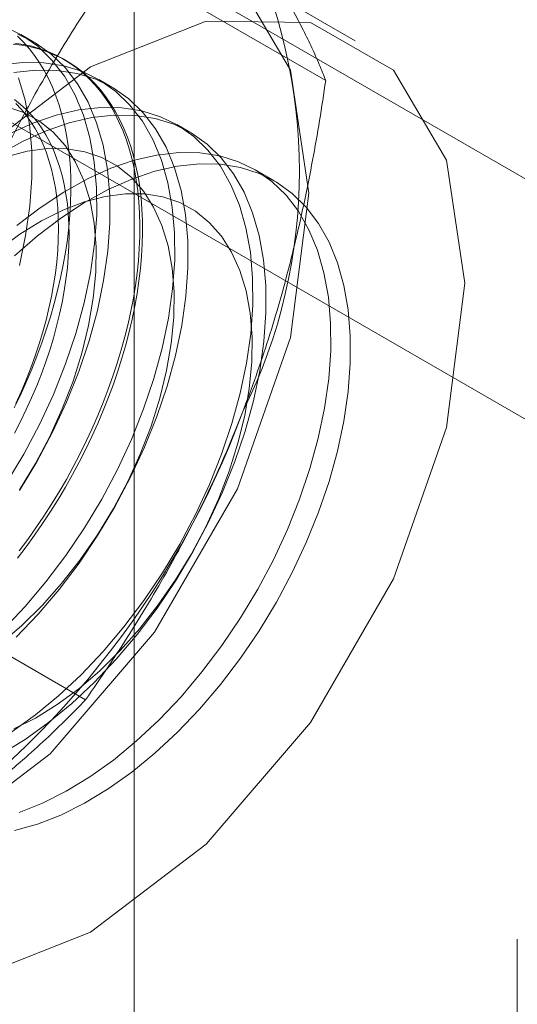
# Model space of a CAD drawing. Units: millimetres. Extents: x 61 to 4261, y 68 to 3038.
# Drawn here: x 3734 to 3737, y 2008 to 2014 of the extents above; entities that cross this region are included whole.
import ezdxf

# ---------------------------------------------------------------- set-up
doc = ezdxf.new("R2010")
doc.units = ezdxf.units.MM
doc.header["$LTSCALE"] = 2

msp = doc.modelspace()

# ---------------------------------------------------------------- linework, layer by layer
at = {"color": 7, "linetype": 'Continuous', "lineweight": 18}
for p, q in [((3734.263, 1623.3253), (3734.263, 2358.212)), ((3738.8935, 2011.7004), (3732.2288, 2015.5479)), ((3730.903, 2014.7825), (3737.5677, 2010.9351)), ((3735.6719, 2013.8157), (3734.6775, 2014.3898)), ((3735.4837, 2013.5625), (3734.1675, 2014.3223)), ((3733.6239, 2013.8073), (3733.5399, 2013.8558)), ((3733.8305, 2013.688), (3733.8137, 2013.6977)), ((3734.1211, 2013.5202), (3734.037, 2013.5688)), ((3734.6183, 2013.2332), (3734.5342, 2013.2817)), ((3735.1563, 2012.9226), (3735.0314, 2012.9947)), ((3733.9528, 2009.6167), (3732.6366, 2010.3765)), ((3736.7046, 2008.0919), (3736.7046, 1995.4611))]:
    msp.add_line(p, q, dxfattribs=at)
at = {"color": 7, "linetype": 'Continuous', "lineweight": 18, "flags": 128}
for points in [[(3730.6037, 2010.0892), (3730.7205, 2011.0082), (3731.0595, 2011.9721), (3731.5874, 2012.8866), (3732.2527, 2013.6621), (3732.9902, 2014.2227), (3733.7276, 2014.5135), (3734.3929, 2014.5062), (3734.9209, 2014.2013), (3735.2598, 2013.6287), (3735.3767, 2012.8445), (3735.2598, 2011.9255), (3734.9209, 2010.9616), (3734.3929, 2010.0471), (3733.7276, 2009.2716), (3732.9902, 2008.711), (3732.2527, 2008.4202), (3731.5874, 2008.4276), (3731.0595, 2008.7325), (3730.7205, 2009.305), (3730.6037, 2010.0892)], [(3731.598, 2009.5151), (3731.7149, 2010.4342), (3732.0538, 2011.3981), (3732.5818, 2012.3125), (3733.2471, 2013.088), (3733.9845, 2013.6486), (3734.722, 2013.9395), (3735.3873, 2013.9321), (3735.9152, 2013.6272), (3736.2542, 2013.0547), (3736.371, 2012.2705), (3736.2542, 2011.3515), (3735.9152, 2010.3876), (3735.3873, 2009.4731), (3734.722, 2008.6976), (3733.9845, 2008.137), (3733.2471, 2007.8461), (3732.5818, 2007.8535), (3732.0538, 2008.1584), (3731.7149, 2008.731), (3731.598, 2009.5151)], [(3733.449, 2010.9993), (3733.5588, 2011.1822), (3733.6586, 2011.3704), (3733.7478, 2011.5624), (3733.8256, 2011.7565), (3733.8913, 2011.9513), (3733.9444, 2012.145), (3733.9844, 2012.3361), (3734.011, 2012.5229), (3734.024, 2012.704), (3734.0233, 2012.8778), (3734.0088, 2013.0428), (3733.9808, 2013.1978), (3733.9394, 2013.3414), (3733.885, 2013.4725), (3733.818, 2013.5899), (3733.739, 2013.6927), (3733.6486, 2013.7801), (3733.5477, 2013.8512), (3733.4369, 2013.9056)], [(3733.4985, 2011.4762), (3733.5379, 2011.5582), (3733.5752, 2011.6407), (3733.6104, 2011.7237), (3733.6434, 2011.8069), (3733.6743, 2011.8904), (3733.7029, 2011.9739), (3733.7293, 2012.0573), (3733.7533, 2012.1405), (3733.7749, 2012.2234), (3733.7942, 2012.3058), (3733.8111, 2012.3876), (3733.8254, 2012.4687), (3733.8374, 2012.549), (3733.8468, 2012.6283), (3733.8537, 2012.7066), (3733.8581, 2012.7836), (3733.86, 2012.8594), (3733.8594, 2012.9337), (3733.8562, 2013.0065), (3733.8506, 2013.0776), (3733.8424, 2013.147), (3733.8317, 2013.2145), (3733.8186, 2013.28), (3733.8029, 2013.3434), (3733.7849, 2013.4047), (3733.7644, 2013.4638), (3733.7416, 2013.5204), (3733.7164, 2013.5747), (3733.6889, 2013.6264), (3733.6591, 2013.6755), (3733.6272, 2013.722), (3733.593, 2013.7657), (3733.5568, 2013.8066), (3733.5185, 2013.8447)], [(3733.503, 2013.8002), (3733.5576, 2013.7917), (3733.6108, 2013.7799), (3733.6625, 2013.7649), (3733.7126, 2013.7468), (3733.7612, 2013.7254), (3733.808, 2013.7009), (3733.8531, 2013.6734), (3733.8963, 2013.6428), (3733.9376, 2013.6091), (3733.9769, 2013.5726), (3734.0142, 2013.5331), (3734.0494, 2013.4908), (3734.0825, 2013.4457), (3734.1133, 2013.3978), (3734.142, 2013.3474), (3734.1683, 2013.2944), (3734.1923, 2013.2389), (3734.214, 2013.1811), (3734.2333, 2013.1209), (3734.2501, 2013.0585), (3734.2645, 2012.994), (3734.2764, 2012.9275), (3734.2858, 2012.859), (3734.2928, 2012.7888), (3734.2972, 2012.7168), (3734.2991, 2012.6433), (3734.2984, 2012.5682), (3734.2953, 2012.4918), (3734.2896, 2012.4142), (3734.2814, 2012.3353), (3734.2708, 2012.2555), (3734.2576, 2012.1748), (3734.242, 2012.0933), (3734.2239, 2012.0112), (3734.2035, 2011.9285), (3734.1806, 2011.8455), (3734.1554, 2011.7621), (3734.1279, 2011.6787), (3734.0982, 2011.5952), (3734.0662, 2011.5118), (3734.0321, 2011.4287), (3733.9958, 2011.3459), (3733.9575, 2011.2636), (3733.9172, 2011.182), (3733.8749, 2011.101), (3733.8308, 2011.021), (3733.7848, 2010.9419), (3733.7371, 2010.8639), (3733.6878, 2010.7872), (3733.6368, 2010.7118), (3733.5843, 2010.6378), (3733.5304, 2010.5654)], [(3733.5331, 2010.9508), (3733.6428, 2011.1336), (3733.7427, 2011.3218), (3733.8319, 2011.5138), (3733.9097, 2011.708), (3733.9754, 2011.9028), (3734.0284, 2012.0965), (3734.0684, 2012.2875), (3734.0951, 2012.4744), (3734.1081, 2012.6554), (3734.1073, 2012.8292), (3734.0929, 2012.9943), (3734.0649, 2013.1493), (3734.0235, 2013.2929), (3733.969, 2013.424), (3733.9021, 2013.5414), (3733.8231, 2013.6442), (3733.7327, 2013.7315), (3733.6317, 2013.8027), (3733.521, 2013.8571)], [(3733.492, 2013.7935), (3733.5473, 2013.7866), (3733.6012, 2013.7765), (3733.6536, 2013.7631), (3733.7046, 2013.7465), (3733.754, 2013.7268), (3733.8017, 2013.7039), (3733.8476, 2013.6778), (3733.8918, 2013.6487), (3733.934, 2013.6166), (3733.9743, 2013.5815), (3734.0127, 2013.5435), (3734.0489, 2013.5025), (3734.0831, 2013.4588), (3734.115, 2013.4124), (3734.1448, 2013.3632), (3734.1723, 2013.3115), (3734.1975, 2013.2573), (3734.2203, 2013.2006), (3734.2408, 2013.1415), (3734.2588, 2013.0803), (3734.2744, 2013.0168), (3734.2876, 2012.9513), (3734.2983, 2012.8838), (3734.3065, 2012.8144), (3734.3121, 2012.7433), (3734.3153, 2012.6705), (3734.3159, 2012.5962), (3734.314, 2012.5205), (3734.3096, 2012.4434), (3734.3027, 2012.3652), (3734.2932, 2012.2858), (3734.2813, 2012.2056), (3734.2669, 2012.1244), (3734.2501, 2012.0426), (3734.2308, 2011.9602), (3734.2092, 2011.8773), (3734.1852, 2011.7941), (3734.1588, 2011.7107), (3734.1302, 2011.6272), (3734.0993, 2011.5438), (3734.0663, 2011.4605), (3734.031, 2011.3775), (3733.9938, 2011.295), (3733.9544, 2011.213), (3733.9131, 2011.1317), (3733.8699, 2011.0512), (3733.8249, 2010.9716), (3733.778, 2010.893), (3733.7295, 2010.8157), (3733.6793, 2010.7396), (3733.6276, 2010.6649), (3733.5744, 2010.5917), (3733.5198, 2010.5201)], [(3733.4277, 2010.0635), (3733.5672, 2010.2105), (3733.7008, 2010.3685), (3733.8275, 2010.5362), (3733.9462, 2010.7123), (3734.0559, 2010.8951), (3734.1558, 2011.0834), (3734.245, 2011.2753), (3734.3228, 2011.4695), (3734.3885, 2011.6643), (3734.4416, 2011.858), (3734.4816, 2012.049), (3734.5082, 2012.2359), (3734.5212, 2012.4169), (3734.5205, 2012.5907), (3734.506, 2012.7558), (3734.478, 2012.9108), (3734.4366, 2013.0544), (3734.3822, 2013.1855), (3734.3152, 2013.3029), (3734.2362, 2013.4057), (3734.1458, 2013.4931), (3734.0448, 2013.5642), (3733.9341, 2013.6186), (3733.8145, 2013.6557), (3733.687, 2013.6753), (3733.5527, 2013.6772), (3733.4128, 2013.6613)], [(3733.5118, 2010.015), (3733.6512, 2010.162), (3733.7848, 2010.32), (3733.9115, 2010.4877), (3734.0302, 2010.6637), (3734.14, 2010.8466), (3734.2399, 2011.0348), (3734.3291, 2011.2268), (3734.4069, 2011.421), (3734.4726, 2011.6157), (3734.5256, 2011.8094), (3734.5656, 2012.0005), (3734.5922, 2012.1874), (3734.6052, 2012.3684), (3734.6045, 2012.5422), (3734.5901, 2012.7073), (3734.562, 2012.8623), (3734.5206, 2013.0059), (3734.4662, 2013.137), (3734.3992, 2013.2544), (3734.3202, 2013.3572), (3734.2299, 2013.4445), (3734.1289, 2013.5157), (3734.0182, 2013.57), (3733.8986, 2013.6072), (3733.7711, 2013.6268), (3733.6368, 2013.6286), (3733.4968, 2013.6128)], [(3733.5313, 2012.3835), (3733.5713, 2012.5745), (3733.5979, 2012.7614), (3733.6109, 2012.9425), (3733.6101, 2013.1162), (3733.5957, 2013.2813), (3733.5677, 2013.4363), (3733.5263, 2013.5799)], [(3733.5012, 2013.4405), (3733.5393, 2013.4103), (3733.5755, 2013.3772), (3733.6096, 2013.3411), (3733.6416, 2013.3023), (3733.6715, 2013.2607), (3733.6993, 2013.2164), (3733.7247, 2013.1696), (3733.7479, 2013.1202), (3733.7688, 2013.0684), (3733.7873, 2013.0143), (3733.8034, 2012.9579), (3733.8171, 2012.8994), (3733.8283, 2012.8389), (3733.837, 2012.7764), (3733.8433, 2012.7122), (3733.8471, 2012.6463), (3733.8483, 2012.5788), (3733.8471, 2012.5098), (3733.8433, 2012.4395), (3733.837, 2012.3681), (3733.8283, 2012.2955), (3733.8171, 2012.222), (3733.8034, 2012.1478), (3733.7873, 2012.0728), (3733.7688, 2011.9973), (3733.7479, 2011.9214), (3733.7247, 2011.8453), (3733.6993, 2011.769), (3733.6715, 2011.6927), (3733.6416, 2011.6166), (3733.6096, 2011.5407), (3733.5755, 2011.4653), (3733.5393, 2011.3905), (3733.5012, 2011.3163)], [(3733.532, 2010.9549), (3733.6333, 2011.1216), (3733.7246, 2011.2938), (3733.8049, 2011.4697), (3733.8735, 2011.6476), (3733.9297, 2011.8256), (3733.9728, 2012.0018), (3734.0024, 2012.1746), (3734.0182, 2012.342), (3734.0201, 2012.5024), (3734.008, 2012.6542), (3733.982, 2012.7957), (3733.9425, 2012.9256), (3733.8898, 2013.0425), (3733.8245, 2013.1451), (3733.7472, 2013.2325), (3733.6587, 2013.3038), (3733.56, 2013.3581), (3733.452, 2013.395)], [(3733.4835, 2009.4131), (3733.6333, 2009.5202), (3733.7808, 2009.6417), (3733.9249, 2009.7765), (3734.0643, 2009.9235), (3734.198, 2010.0815), (3734.3246, 2010.2492), (3734.4434, 2010.4252), (3734.5531, 2010.6081), (3734.653, 2010.7963), (3734.7422, 2010.9883), (3734.82, 2011.1825), (3734.8857, 2011.3772), (3734.9387, 2011.571), (3734.9787, 2011.762), (3735.0054, 2011.9489), (3735.0184, 2012.1299), (3735.0176, 2012.3037), (3735.0032, 2012.4688), (3734.9752, 2012.6238), (3734.9338, 2012.7674), (3734.8793, 2012.8985), (3734.8124, 2013.0159), (3734.7334, 2013.1187), (3734.643, 2013.206), (3734.542, 2013.2772), (3734.4313, 2013.3315), (3734.3117, 2013.3687), (3734.1842, 2013.3883), (3734.0499, 2013.3902), (3733.91, 2013.3743), (3733.7654, 2013.3409), (3733.6176, 2013.2902), (3733.4676, 2013.2226)], [(3733.5078, 2011.5044), (3733.5419, 2011.5798), (3733.5739, 2011.6557), (3733.6038, 2011.7318), (3733.6316, 2011.8081), (3733.657, 2011.8843), (3733.6802, 2011.9605), (3733.7011, 2012.0364), (3733.7196, 2012.1119), (3733.7357, 2012.1868), (3733.7494, 2012.2611), (3733.7606, 2012.3346), (3733.7693, 2012.4071), (3733.7756, 2012.4786), (3733.7794, 2012.5489), (3733.7806, 2012.6178), (3733.7794, 2012.6854), (3733.7756, 2012.7513), (3733.7693, 2012.8155), (3733.7606, 2012.878), (3733.7494, 2012.9385), (3733.7357, 2012.997), (3733.7196, 2013.0534), (3733.7011, 2013.1075), (3733.6802, 2013.1593), (3733.657, 2013.2087), (3733.6316, 2013.2555), (3733.6038, 2013.2998), (3733.5739, 2013.3414), (3733.5419, 2013.3802), (3733.5078, 2013.4162)], [(3733.4167, 2009.2728), (3733.5675, 2009.3646), (3733.7173, 2009.4717), (3733.8649, 2009.5931), (3734.009, 2009.7279), (3734.1484, 2009.8749), (3734.282, 2010.033), (3734.4087, 2010.2007), (3734.5274, 2010.3767), (3734.6372, 2010.5596), (3734.7371, 2010.7478), (3734.8263, 2010.9398), (3734.9041, 2011.134), (3734.9697, 2011.3287), (3735.0228, 2011.5224), (3735.0628, 2011.7135), (3735.0894, 2011.9003), (3735.1024, 2012.0814), (3735.1017, 2012.2552), (3735.0873, 2012.4203), (3735.0592, 2012.5753), (3735.0178, 2012.7189), (3734.9634, 2012.8499), (3734.8964, 2012.9674), (3734.8174, 2013.0702), (3734.7271, 2013.1575), (3734.6261, 2013.2287), (3734.5153, 2013.283), (3734.3957, 2013.3201), (3734.2683, 2013.3397), (3734.134, 2013.3416), (3733.994, 2013.3258), (3733.8495, 2013.2924), (3733.7017, 2013.2417), (3733.5517, 2013.174), (3733.4009, 2013.0901)], [(3733.412, 2009.974), (3733.546, 2010.0892), (3733.6761, 2010.2176), (3733.8008, 2010.3578), (3733.9189, 2010.5084), (3734.0291, 2010.6679), (3734.1304, 2010.8346), (3734.2217, 2011.0068), (3734.3021, 2011.1827), (3734.3707, 2011.3606), (3734.4268, 2011.5386), (3734.4699, 2011.7148), (3734.4995, 2011.8876), (3734.5154, 2012.055), (3734.5172, 2012.2154), (3734.5051, 2012.3672), (3734.4792, 2012.5087), (3734.4397, 2012.6386), (3734.387, 2012.7554), (3734.3217, 2012.8581), (3734.2444, 2012.9455), (3734.1559, 2013.0167), (3734.0572, 2013.0711), (3733.9492, 2013.108), (3733.8331, 2013.1271), (3733.7101, 2013.1282), (3733.5813, 2013.1112), (3733.4482, 2013.0764)], [(3733.5302, 2008.8992), (3733.6793, 2008.9584), (3733.8298, 2009.0343), (3733.9806, 2009.1261), (3734.1304, 2009.2332), (3734.278, 2009.3547), (3734.4221, 2009.4894), (3734.5615, 2009.6365), (3734.6951, 2009.7945), (3734.8218, 2009.9622), (3734.9405, 2010.1382), (3735.0503, 2010.3211), (3735.1502, 2010.5093), (3735.2394, 2010.7013), (3735.3172, 2010.8955), (3735.3829, 2011.0902), (3735.4359, 2011.2839), (3735.4759, 2011.475), (3735.5025, 2011.6618), (3735.5155, 2011.8429), (3735.5148, 2012.0167), (3735.5004, 2012.1818), (3735.4723, 2012.3368), (3735.431, 2012.4804), (3735.3765, 2012.6115), (3735.3095, 2012.7289), (3735.2305, 2012.8317), (3735.1402, 2012.919), (3735.0392, 2012.9902), (3734.9285, 2013.0445), (3734.8089, 2013.0817), (3734.6814, 2013.1012), (3734.5471, 2013.1031), (3734.4071, 2013.0873), (3734.2626, 2013.0539), (3734.1148, 2013.0032), (3733.9648, 2012.9356), (3733.814, 2012.8516), (3733.6635, 2012.752), (3733.5147, 2012.6376)], [(3733.5012, 2012.4444), (3733.6473, 2012.5719), (3733.7963, 2012.6855), (3733.9468, 2012.7843), (3734.0976, 2012.8674), (3734.2475, 2012.9342), (3734.3952, 2012.984), (3734.5395, 2013.0165), (3734.6792, 2013.0314), (3734.8132, 2013.0286), (3734.9403, 2013.008), (3735.0594, 2012.97), (3735.1697, 2012.9147), (3735.2701, 2012.8427), (3735.3599, 2012.7546), (3735.4383, 2012.651), (3735.5046, 2012.5328), (3735.5584, 2012.401), (3735.5991, 2012.2568), (3735.6264, 2012.1012), (3735.6401, 2011.9357), (3735.6401, 2011.7615), (3735.6264, 2011.58), (3735.5991, 2011.3929), (3735.5584, 2011.2017), (3735.5046, 2011.0079), (3735.4383, 2010.8131), (3735.3599, 2010.619), (3735.2701, 2010.4272), (3735.1697, 2010.2392), (3735.0594, 2010.0567), (3734.9403, 2009.8811), (3734.8132, 2009.7138), (3734.6792, 2009.5563), (3734.5395, 2009.4099), (3734.3952, 2009.2758), (3734.2475, 2009.1551), (3734.0976, 2009.0488), (3733.9468, 2008.9578), (3733.7963, 2008.8828), (3733.6473, 2008.8244), (3733.5012, 2008.7832)], [(3733.4969, 2009.4313), (3733.6346, 2009.5005), (3733.7725, 2009.586), (3733.9092, 2009.6869), (3734.0432, 2009.8022), (3734.1733, 2009.9306), (3734.298, 2010.0708), (3734.4161, 2010.2214), (3734.5263, 2010.3809), (3734.6276, 2010.5476), (3734.7189, 2010.7198), (3734.7993, 2010.8957), (3734.8679, 2011.0736), (3734.924, 2011.2516), (3734.9671, 2011.4278), (3734.9967, 2011.6005), (3735.0126, 2011.768), (3735.0144, 2011.9284), (3735.0023, 2012.0802), (3734.9764, 2012.2217), (3734.9369, 2012.3516), (3734.8842, 2012.4684), (3734.8188, 2012.5711), (3734.7416, 2012.6585), (3734.6531, 2012.7297), (3734.5544, 2012.7841), (3734.4464, 2012.821), (3734.3303, 2012.8401), (3734.2072, 2012.8412), (3734.0785, 2012.8242), (3733.9454, 2012.7894), (3733.8093, 2012.7371), (3733.6716, 2012.6678), (3733.5337, 2012.5823), (3733.397, 2012.4814)]]:
    msp.add_lwpolyline(points, dxfattribs=at)
at = {"color": 7, "linetype": 'Continuous', "lineweight": 18}
for centre, radius, start, end in [((3731.8929, 2012.9839), 3.4236, 333.43642, 26.56358), ((3729.5586, 2013.4396), 5.7506, 302.62208, 339.78878)]:
    msp.add_arc(centre, radius, start, end, dxfattribs=at)
for points, knots in [([(3735.4837, 2013.5625), (3735.4702, 2013.5964), (3735.4433, 2013.6641), (3735.3957, 2013.7705), (3735.3422, 2013.881), (3735.2815, 2013.9966), (3735.213, 2014.1176), (3735.136, 2014.2444), (3735.051, 2014.3764), (3734.9871, 2014.4687), (3734.9551, 2014.5149)], [0, 0, 0, 0, 0.123627, 0.247252, 0.371298, 0.49534, 0.621101, 0.746858, 0.87343, 1, 1, 1, 1]), ([(3733.1652, 2012.4861), (3733.1836, 2012.5327), (3733.2322, 2012.6558), (3733.3168, 2012.8518), (3733.4204, 2013.0733), (3733.5305, 2013.2906), (3733.6471, 2013.5045), (3733.7696, 2013.7147), (3733.8977, 2013.9215), (3734.0302, 2014.1244), (3734.1217, 2014.2563), (3734.1675, 2014.3223)], [0, 0, 0, 0, 0.070004, 0.184894, 0.299785, 0.415301, 0.530821, 0.647921, 0.765024, 0.882511, 1, 1, 1, 1]), ([(3734.9551, 2011.4529), (3734.973, 2011.4998), (3735.0202, 2011.6236), (3735.0908, 2011.8277), (3735.1656, 2012.0658), (3735.2335, 2012.3074), (3735.2952, 2012.553), (3735.3508, 2012.8019), (3735.4007, 2013.0538), (3735.4453, 2013.3074), (3735.4709, 2013.4775), (3735.4837, 2013.5625)], [0, 0, 0, 0, 0.070004, 0.184894, 0.299785, 0.415301, 0.530821, 0.647921, 0.765024, 0.882511, 1, 1, 1, 1]), ([(3733.9528, 2009.6167), (3734.001, 2009.6861), (3734.0973, 2009.8251), (3734.2366, 2010.0394), (3734.3714, 2010.2585), (3734.5013, 2010.4842), (3734.6255, 2010.7164), (3734.7433, 2010.9557), (3734.8543, 2011.2007), (3734.9215, 2011.3688), (3734.9551, 2011.4529)], [0, 0, 0, 0, 0.123627, 0.247252, 0.371298, 0.49534, 0.621101, 0.746858, 0.87343, 1, 1, 1, 1]), ([(3732.6587, 2008.5962), (3732.7273, 2008.6368), (3732.8645, 2008.7181), (3733.0518, 2008.8427), (3733.2249, 2008.967), (3733.384, 2009.0906), (3733.5362, 2009.2177), (3733.6815, 2009.348), (3733.821, 2009.4811), (3733.9089, 2009.5715), (3733.9528, 2009.6167)], [0, 0, 0, 0, 0.134059, 0.268388, 0.389704, 0.511066, 0.632394, 0.754915, 0.877467, 1, 1, 1, 1])]:
    msp.add_open_spline(points, degree=3, knots=knots, dxfattribs=at)

doc.saveas('drawing.dxf')
